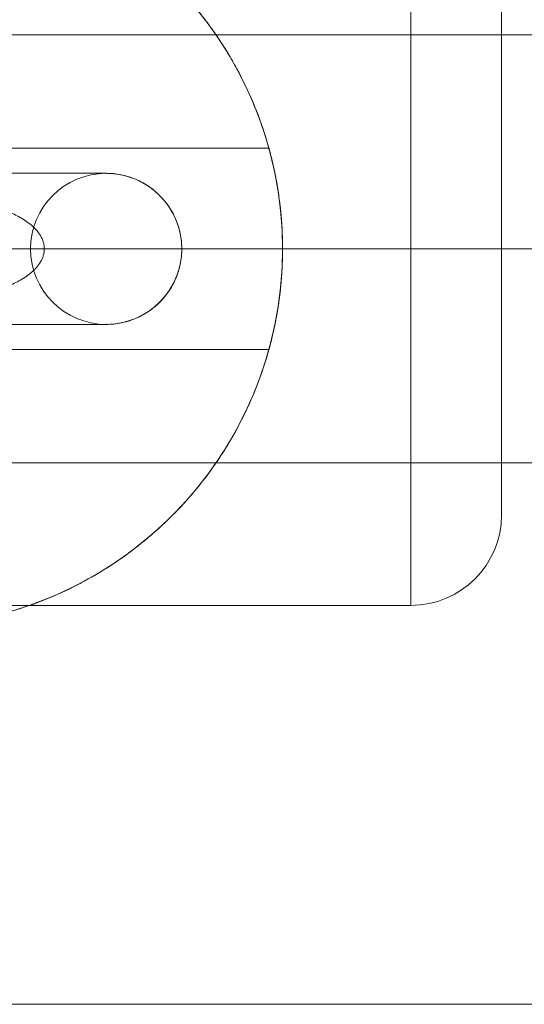
# Model space of a CAD drawing. Units: millimetres. Extents: x 408 to 14745, y -8296 to 73.
# Drawn here: x 10303 to 10323, y -2723 to -2684 of the extents above; entities that cross this region are included whole.
import ezdxf

# ---------------------------------------------------------------- set-up
doc = ezdxf.new("R2010")
doc.units = ezdxf.units.MM
doc.header["$MEASUREMENT"] = 0
for name, color, linetype, lineweight in [('elevate2 - Level 25', 7, 'Continuous', 0), ('elevate2 - Level 26', 7, 'Continuous', 0), ('elevate2 - Level 27', 7, 'Continuous', 0), ('Level 8', 18, 'Continuous', 0)]:
    doc.layers.add(name, color=color, linetype=linetype, lineweight=lineweight)

# ---------------------------------------------------------------- blocks, each defined once
blk = doc.blocks.new('From Smart Solid_265')
at = {"layer": 'elevate2 - Level 27', "color": 16, "lineweight": 13}
for p, q in [((262.664, 8.5), (687.664, 8.5)), ((687.664, 8.5), (262.664, 8.5)), ((259.903, 0), (680.434, 0)), ((680.434, 0), (259.903, 0)), ((265.426, 0), (694.895, 0)), ((694.895, 0), (265.426, 0)), ((262.664, -8.5), (687.664, -8.5)), ((687.664, -8.5), (262.664, -8.5))]:
    blk.add_line(p, q, dxfattribs=at)
blk = doc.blocks.new('From Smart Solid_266')
at = {"layer": 'elevate2 - Level 27', "color": 16, "lineweight": 13}
for p, q in [((176.14, 8.5), (461.14, 8.5)), ((461.14, 8.5), (176.14, 8.5)), ((173.378, 0), (453.909, 0)), ((453.909, 0), (173.378, 0)), ((178.901, 0), (468.37, 0)), ((468.37, 0), (178.901, 0)), ((176.14, -8.5), (461.14, -8.5)), ((461.14, -8.5), (176.14, -8.5))]:
    blk.add_line(p, q, dxfattribs=at)
blk = doc.blocks.new('From Smart Solid_297')
at = {"layer": 'elevate2 - Level 26', "color": 253, "lineweight": 13}
for p, q in [((8, 3), (-8, 3)), ((8, 3), (-8, 3)), ((11, 0), (-11, 0)), ((11, 0), (-11, 0)), ((5, 0), (-5, 0)), ((5, 0), (-5, 0)), ((8, -3), (-8, -3)), ((8, -3), (-8, -3))]:
    blk.add_line(p, q, dxfattribs=at)
blk.add_arc((8, 0), 3, 0, 360, dxfattribs=at)
blk.add_arc((8, 0), 3, 0, 360, dxfattribs=at)
blk.add_arc((8, 0), 3, 0, 360, dxfattribs=at)
for p in [(8, 3), (5, 0), (11, 0), (8, -3)]:
    blk.add_point(p, dxfattribs=at)
blk = doc.blocks.new('From Smart Solid_307')
at = {"layer": 'elevate2 - Level 26', "color": 253, "lineweight": 13}
for p, q in [((8, 3), (-8, 3)), ((8, 3), (-8, 3)), ((11, 0), (-11, 0)), ((11, 0), (-11, 0)), ((5, 0), (-5, 0)), ((5, 0), (-5, 0)), ((8, -3), (-8, -3)), ((8, -3), (-8, -3))]:
    blk.add_line(p, q, dxfattribs=at)
blk.add_arc((8, 0), 3, 0, 360, dxfattribs=at)
blk.add_arc((8, 0), 3, 0, 360, dxfattribs=at)
blk.add_arc((8, 0), 3, 0, 360, dxfattribs=at)
for p in [(8, 3), (5, 0), (11, 0), (8, -3)]:
    blk.add_point(p, dxfattribs=at)
blk = doc.blocks.new('From Smart Solid_316')
at = {"layer": 'elevate2 - Level 25', "color": 156, "linetype": 'Continuous', "lineweight": 13}
for p, q in [((-1121, 0), (1121, 0)), ((-1121, 0), (1121, 0)), ((-1121, -30), (1121, -30))]:
    blk.add_line(p, q, dxfattribs=at)
blk = doc.blocks.new('From Smart Solid_317')
at = {"layer": 'elevate2 - Level 25', "color": 156, "linetype": 'Continuous', "lineweight": 13}
for p, q in [((-1121, 0), (1121, 0)), ((-1121, 0), (1121, 0)), ((-1121, -30), (1121, -30))]:
    blk.add_line(p, q, dxfattribs=at)
blk = doc.blocks.new('From Smart Solid_320')
at = {"layer": 'elevate2 - Level 26', "color": 253, "linetype": 'Continuous', "lineweight": 13}
for p, q in [((38.4, 14.16), (38.4, -14.16)), ((42, 10.56), (42, -10.56)), ((38.4, 0), (5.597, 0)), ((38.4, 0), (5.597, 0)), ((38.4, 0), (42, 0)), ((42, 0), (38.4, 0)), ((38.4, -14.16), (5.597, -14.16))]:
    blk.add_line(p, q, dxfattribs=at)
blk.add_arc((38.4, -10.56), 3.6, 270, 0, dxfattribs=at)
blk = doc.blocks.new('From Smart Solid_333')
at = {"layer": 'elevate2 - Level 27', "color": 16, "lineweight": 13}
for p, q in [((443.645, 8.5), (-438.649, 8.5)), ((443.645, 0), (-443.646, 0)), ((443.645, 0), (-433.653, 0)), ((443.645, -8.5), (-438.649, -8.5))]:
    blk.add_line(p, q, dxfattribs=at)
blk = doc.blocks.new('From Smart Solid_334')
at = {"layer": 'elevate2 - Level 27', "color": 16, "lineweight": 13}
for p, q in [((412.5, 8.5), (-412.5, 8.5)), ((412.5, 0), (-412.5, 0)), ((412.5, 0), (-412.5, 0)), ((412.5, -8.5), (-412.5, -8.5))]:
    blk.add_line(p, q, dxfattribs=at)
blk = doc.blocks.new('From Smart Solid_335')
at = {"layer": 'elevate2 - Level 27', "color": 16, "lineweight": 13}
for p, q in [((443.645, 8.5), (-438.649, 8.5)), ((443.645, 0), (-443.646, 0)), ((443.645, 0), (-433.653, 0)), ((443.645, -8.5), (-438.649, -8.5))]:
    blk.add_line(p, q, dxfattribs=at)
blk = doc.blocks.new('From Smart Solid_336')
at = {"layer": 'elevate2 - Level 25', "color": 156, "linetype": 'Continuous', "lineweight": 13}
for p, q in [((-13.127, 3.999), (14.488, 3.999)), ((8.016, 2.999), (3.016, 2.999)), ((-13.127, -0.001), (15.01, -0.001)), ((5.549, -0.001), (15.004, -0.001)), ((11.016, -0.001), (5.551, -0.001)), ((15.016, -0.001), (10.983, -0.001)), ((8.016, -3.001), (3.016, -3.001)), ((-13.127, -4.001), (14.473, -4.001))]:
    blk.add_line(p, q, dxfattribs=at)
at = {"layer": 'elevate2 - Level 25', "color": 156, "linetype": 'Continuous', "lineweight": 13, "extrusion": (0, 0, -1)}
blk.add_arc((-0.016, -0.001), 15, 0, 360, dxfattribs=at)
at = {"layer": 'elevate2 - Level 25', "color": 156, "linetype": 'Continuous', "lineweight": 13}
blk.add_arc((8.016, -0.001), 3, 270, 90, dxfattribs=at)
for points, knots in [([(0.016, -15.001), (-0.488, -15.001), (-0.987, -14.975), (-1.976, -14.876), (-2.465, -14.802), (-3.434, -14.607), (-3.913, -14.485), (-4.507, -14.303), (-4.625, -14.265), (-4.86, -14.186), (-5.21, -14.064), (-5.553, -13.93), (-6.23, -13.647), (-6.669, -13.437), (-7.523, -12.977), (-7.938, -12.727), (-8.544, -12.32), (-8.744, -12.179), (-9.133, -11.889), (-9.324, -11.74), (-9.883, -11.281), (-10.239, -10.958), (-10.919, -10.279), (-11.243, -9.923), (-11.705, -9.364), (-11.855, -9.173), (-12.074, -8.88), (-12.146, -8.781), (-12.287, -8.582), (-12.356, -8.482), (-12.696, -7.977), (-12.947, -7.562), (-13.409, -6.709), (-13.619, -6.271), (-13.998, -5.371), (-14.167, -4.909), (-14.387, -4.197), (-14.455, -3.956), (-14.578, -3.473), (-14.634, -3.231), (-14.782, -2.501), (-14.856, -2.012), (-14.957, -1.027), (-14.983, -0.531), (-14.984, 0.218), (-14.978, 0.469), (-14.96, 0.846), (-14.953, 0.972), (-14.934, 1.222), (-14.924, 1.347), (-14.862, 1.97), (-14.788, 2.462), (-14.594, 3.433), (-14.473, 3.912), (-14.256, 4.622), (-14.178, 4.857), (-14.051, 5.207), (-14.008, 5.324), (-13.918, 5.555), (-13.871, 5.669), (-13.633, 6.239), (-13.422, 6.681), (-12.961, 7.538), (-12.71, 7.954), (-12.304, 8.559), (-12.164, 8.758), (-11.873, 9.149), (-11.722, 9.341), (-11.259, 9.904), (-10.934, 10.262), (-10.254, 10.942), (-9.899, 11.265), (-9.156, 11.878), (-8.769, 12.167), (-8.264, 12.508), (-8.162, 12.575), (-7.956, 12.706), (-7.646, 12.899), (-7.33, 13.08), (-6.689, 13.426), (-6.252, 13.635), (-5.356, 14.013), (-4.898, 14.18), (-4.193, 14.399), (-3.955, 14.466), (-3.594, 14.559), (-3.472, 14.589), (-3.229, 14.645), (-3.106, 14.671), (-2.495, 14.796), (-2.004, 14.871), (-1.018, 14.972), (-0.523, 14.998), (0.471, 15.001), (0.97, 14.978), (1.596, 14.917), (1.721, 14.903), (1.97, 14.872), (2.343, 14.822), (2.71, 14.758), (3.44, 14.612), (3.919, 14.491), (4.861, 14.204), (5.325, 14.037), (5.895, 13.8), (6.009, 13.751), (6.234, 13.651), (6.568, 13.497), (6.895, 13.332), (7.538, 12.986), (7.953, 12.737), (8.757, 12.199), (9.146, 11.911), (9.616, 11.526), (9.71, 11.447), (9.894, 11.289), (10.167, 11.048), (10.43, 10.799), (10.942, 10.288), (11.266, 9.933), (11.88, 9.191), (12.17, 8.804), (12.578, 8.2), (12.71, 7.995), (12.901, 7.68), (12.964, 7.574), (13.086, 7.361), (13.146, 7.254), (13.438, 6.716), (13.649, 6.276), (14.028, 5.376), (14.196, 4.916), (14.488, 3.977), (14.611, 3.497), (14.737, 2.884), (14.761, 2.761), (14.805, 2.513), (14.866, 2.142), (14.913, 1.77), (14.989, 1.027), (15.015, 0.53), (15.017, -0.463), (14.994, -0.961), (14.933, -1.584), (14.919, -1.708), (14.889, -1.957), (14.872, -2.082), (14.816, -2.455), (14.773, -2.702), (14.626, -3.436), (14.505, -3.916), (14.216, -4.859), (14.049, -5.323), (13.764, -6.006), (13.663, -6.231), (13.45, -6.678), (13.339, -6.897), (12.99, -7.545), (12.739, -7.961), (12.198, -8.766), (11.909, -9.154), (11.448, -9.716), (11.289, -9.899), (11.044, -10.17), (10.961, -10.259), (10.793, -10.435), (10.708, -10.522), (10.279, -10.951), (9.922, -11.275), (9.179, -11.886), (8.793, -12.174), (7.992, -12.714), (7.576, -12.965), (7.037, -13.257), (6.928, -13.314), (6.709, -13.425), (6.379, -13.588), (6.045, -13.738), (5.369, -14.022), (4.91, -14.188), (3.974, -14.477), (3.498, -14.599), (2.768, -14.748), (2.523, -14.792), (2.027, -14.867), (1.777, -14.899), (1.276, -14.95), (1.025, -14.969), (0.647, -14.988), (0.458, -14.995), (0.269, -14.999), (0.143, -15), (0.079, -15.001), (0.016, -15.001)], [0, 0, 0, 0, 0.015625, 0.015625, 0.03125, 0.03125, 0.046875, 0.046875, 0.050781, 0.050781, 0.054688, 0.0625, 0.0625, 0.078125, 0.078125, 0.09375, 0.09375, 0.101563, 0.101563, 0.109375, 0.109375, 0.125, 0.125, 0.140625, 0.140625, 0.148438, 0.148438, 0.152344, 0.152344, 0.15625, 0.15625, 0.171875, 0.171875, 0.1875, 0.1875, 0.203125, 0.203125, 0.210938, 0.210938, 0.21875, 0.21875, 0.234375, 0.234375, 0.25, 0.25, 0.257813, 0.257813, 0.261719, 0.261719, 0.265625, 0.265625, 0.28125, 0.28125, 0.296875, 0.296875, 0.304688, 0.304688, 0.308594, 0.308594, 0.3125, 0.3125, 0.328125, 0.328125, 0.34375, 0.34375, 0.351563, 0.351563, 0.359375, 0.359375, 0.375, 0.375, 0.390625, 0.390625, 0.40625, 0.40625, 0.410156, 0.410156, 0.414063, 0.421875, 0.421875, 0.4375, 0.4375, 0.453125, 0.453125, 0.460938, 0.460938, 0.464844, 0.464844, 0.46875, 0.46875, 0.484375, 0.484375, 0.5, 0.5, 0.515625, 0.515625, 0.519531, 0.519531, 0.523438, 0.53125, 0.53125, 0.546875, 0.546875, 0.5625, 0.5625, 0.566406, 0.566406, 0.570313, 0.578125, 0.578125, 0.59375, 0.59375, 0.609375, 0.609375, 0.613281, 0.613281, 0.617188, 0.625, 0.625, 0.640625, 0.640625, 0.65625, 0.65625, 0.664063, 0.664063, 0.667969, 0.667969, 0.671875, 0.671875, 0.6875, 0.6875, 0.703125, 0.703125, 0.71875, 0.71875, 0.722656, 0.722656, 0.726563, 0.734375, 0.734375, 0.75, 0.75, 0.765625, 0.765625, 0.769531, 0.769531, 0.773438, 0.773438, 0.78125, 0.78125, 0.796875, 0.796875, 0.8125, 0.8125, 0.820313, 0.820313, 0.828125, 0.828125, 0.84375, 0.84375, 0.859375, 0.859375, 0.867188, 0.867188, 0.871094, 0.871094, 0.875, 0.875, 0.890625, 0.890625, 0.90625, 0.90625, 0.921875, 0.921875, 0.925781, 0.925781, 0.929688, 0.9375, 0.9375, 0.953125, 0.953125, 0.96875, 0.96875, 0.976563, 0.976563, 0.984375, 0.984375, 0.992188, 0.992188, 0.996094, 0.998047, 0.998047, 1, 1, 1, 1]), ([(14.473, -4.001), (14.473, -4.001), (14.48, -3.974), (14.501, -3.898), (14.51, -3.866), (14.525, -3.808), (14.53, -3.787), (14.542, -3.743), (14.548, -3.719), (14.58, -3.593), (14.61, -3.471), (14.651, -3.289), (14.66, -3.251), (14.677, -3.173), (14.686, -3.133), (14.712, -3.008), (14.73, -2.92), (14.783, -2.645), (14.818, -2.445), (14.858, -2.171), (14.867, -2.116), (14.882, -2.003), (14.89, -1.947), (14.912, -1.774), (14.939, -1.539), (14.961, -1.293), (14.976, -1.105), (14.98, -1.042), (14.989, -0.913), (14.992, -0.849), (15.009, -0.526), (15.016, -0.265), (15.016, 0.128), (15.015, 0.26), (15.008, 0.524), (15.003, 0.654), (14.982, 1.04), (14.963, 1.289), (14.932, 1.593), (14.925, 1.654), (14.911, 1.773), (14.904, 1.831), (14.882, 2.004), (14.851, 2.227), (14.817, 2.436), (14.791, 2.587), (14.783, 2.637), (14.765, 2.734), (14.756, 2.782), (14.712, 3.013), (14.676, 3.178), (14.627, 3.395), (14.611, 3.462), (14.589, 3.556), (14.581, 3.585), (14.567, 3.642), (14.561, 3.668), (14.529, 3.793), (14.509, 3.87), (14.491, 3.934), (14.488, 3.946), (14.483, 3.965), (14.48, 3.973), (14.475, 3.993), (14.471, 4.006), (14.475, 3.993), (14.482, 3.968), (14.487, 3.948), (14.508, 3.871), (14.529, 3.794), (14.567, 3.644), (14.581, 3.588), (14.603, 3.495), (14.611, 3.463), (14.627, 3.395), (14.635, 3.36), (14.676, 3.179), (14.711, 3.014), (14.756, 2.784), (14.765, 2.737), (14.782, 2.639), (14.791, 2.59), (14.817, 2.438), (14.834, 2.333), (14.883, 2.01), (14.912, 1.78), (14.944, 1.476), (14.95, 1.414), (14.961, 1.29), (14.966, 1.228), (14.981, 1.04), (14.997, 0.787), (15.008, 0.528), (15.013, 0.332), (15.014, 0.266), (15.016, 0.133), (15.016, 0.067), (15.016, -0.263), (15.009, -0.523), (14.993, -0.845), (14.989, -0.909), (14.981, -1.036), (14.976, -1.1), (14.961, -1.29), (14.95, -1.413), (14.913, -1.775), (14.883, -2.005), (14.843, -2.278), (14.834, -2.332), (14.817, -2.437), (14.809, -2.488), (14.783, -2.64), (14.765, -2.736), (14.73, -2.919), (14.712, -3.007), (14.686, -3.131), (14.677, -3.171), (14.66, -3.25), (14.652, -3.288), (14.61, -3.47), (14.58, -3.593), (14.542, -3.743), (14.53, -3.788), (14.515, -3.846), (14.51, -3.863), (14.502, -3.895), (14.498, -3.91), (14.48, -3.974), (14.473, -4.001), (14.473, -4.001)], [0, 0, 0, 0, 0.03125, 0.03125, 0.046875, 0.046875, 0.054687, 0.054687, 0.0625, 0.0625, 0.09375, 0.09375, 0.101562, 0.101562, 0.109375, 0.109375, 0.125, 0.125, 0.15625, 0.15625, 0.164062, 0.164062, 0.171875, 0.171875, 0.1875, 0.203125, 0.203125, 0.210937, 0.210937, 0.21875, 0.21875, 0.25, 0.25, 0.265625, 0.265625, 0.28125, 0.28125, 0.3125, 0.3125, 0.320312, 0.320312, 0.328125, 0.328125, 0.34375, 0.359375, 0.359375, 0.367187, 0.367187, 0.375, 0.375, 0.40625, 0.40625, 0.421875, 0.421875, 0.429687, 0.429687, 0.4375, 0.4375, 0.46875, 0.46875, 0.476562, 0.476562, 0.484375, 0.484375, 0.5, 0.515625, 0.515625, 0.53125, 0.53125, 0.5625, 0.5625, 0.578125, 0.578125, 0.585938, 0.585938, 0.59375, 0.59375, 0.625, 0.625, 0.632812, 0.632812, 0.640625, 0.640625, 0.65625, 0.65625, 0.6875, 0.6875, 0.695312, 0.695312, 0.703125, 0.703125, 0.71875, 0.734375, 0.734375, 0.742187, 0.742187, 0.75, 0.75, 0.78125, 0.78125, 0.789062, 0.789062, 0.796875, 0.796875, 0.8125, 0.8125, 0.84375, 0.84375, 0.851562, 0.851562, 0.859375, 0.859375, 0.875, 0.875, 0.890625, 0.890625, 0.898437, 0.898437, 0.90625, 0.90625, 0.9375, 0.9375, 0.953125, 0.953125, 0.960937, 0.960937, 0.96875, 0.96875, 1, 1, 1, 1]), ([(4.016, 2.999), (4.358, 2.999), (4.7, 2.999), (5.383, 2.999), (5.724, 2.999), (6.235, 2.999), (6.405, 2.999), (6.596, 2.999), (6.617, 2.999), (6.658, 2.999), (6.719, 2.999), (6.862, 2.999), (7.308, 2.999), (7.705, 2.999), (8.016, 2.999)], [0, 0, 0, 0, 0.25, 0.25, 0.5, 0.5, 0.625, 0.625, 0.640625, 0.640625, 0.65625, 0.6875, 0.75, 1, 1, 1, 1]), ([(8.016, 2.999), (8.211, 2.999), (8.401, 2.981), (8.682, 2.926), (8.775, 2.903), (8.959, 2.849), (9.05, 2.817), (9.316, 2.71), (9.485, 2.622), (9.725, 2.467), (9.804, 2.411), (9.917, 2.321), (9.955, 2.289), (10.028, 2.226), (10.064, 2.193), (10.238, 2.025), (10.364, 1.878), (10.533, 1.636), (10.585, 1.552), (10.684, 1.376), (10.728, 1.287), (10.848, 1.011), (10.909, 0.82), (10.973, 0.519), (10.989, 0.417), (11.01, 0.212), (11.021, 0.008), (11.012, -0.197), (10.991, -0.401), (10.976, -0.504), (10.914, -0.805), (10.853, -0.998), (10.733, -1.277), (10.688, -1.368), (10.591, -1.543), (10.539, -1.627), (10.427, -1.789), (10.367, -1.867), (10.24, -2.017), (10.173, -2.088), (9.963, -2.291), (9.813, -2.411), (9.611, -2.542), (9.571, -2.567), (9.487, -2.616), (9.445, -2.639), (9.317, -2.706), (9.23, -2.746), (8.965, -2.853), (8.783, -2.907), (8.5, -2.963), (8.404, -2.977), (8.211, -2.996), (8.114, -3.001), (8.016, -3.001)], [0, 0, 0, 0, 0.0625, 0.0625, 0.09375, 0.09375, 0.125, 0.125, 0.1875, 0.1875, 0.21875, 0.21875, 0.234375, 0.234375, 0.25, 0.25, 0.3125, 0.3125, 0.34375, 0.34375, 0.375, 0.375, 0.4375, 0.4375, 0.46875, 0.46875, 0.5, 0.53125, 0.53125, 0.5625, 0.5625, 0.625, 0.625, 0.65625, 0.65625, 0.6875, 0.6875, 0.71875, 0.71875, 0.75, 0.75, 0.8125, 0.8125, 0.828125, 0.828125, 0.84375, 0.84375, 0.875, 0.875, 0.9375, 0.9375, 0.96875, 0.96875, 1, 1, 1, 1]), ([(2.018, 2.001), (2.373, 1.954), (2.726, 1.892), (3.25, 1.767), (3.424, 1.721), (3.683, 1.64), (3.769, 1.612), (3.941, 1.55), (4.026, 1.518), (4.278, 1.414), (4.442, 1.337), (4.679, 1.203), (4.757, 1.155), (4.907, 1.052), (4.979, 0.997), (5.117, 0.88), (5.183, 0.817), (5.304, 0.679), (5.359, 0.606), (5.43, 0.489), (5.451, 0.448), (5.49, 0.364), (5.506, 0.321), (5.533, 0.233), (5.543, 0.188), (5.554, 0.12), (5.557, 0.097), (5.56, 0.05), (5.561, 0.027), (5.562, -0.042), (5.559, -0.088), (5.545, -0.179), (5.535, -0.224), (5.509, -0.313), (5.493, -0.356), (5.456, -0.44), (5.435, -0.481), (5.364, -0.6), (5.31, -0.673), (5.22, -0.776), (5.189, -0.809), (5.124, -0.872), (5.09, -0.903), (4.987, -0.993), (4.915, -1.047), (4.766, -1.15), (4.689, -1.197), (4.533, -1.287), (4.452, -1.329), (4.289, -1.408), (4.206, -1.445), (3.955, -1.549), (3.785, -1.609), (3.441, -1.717), (3.267, -1.764), (2.915, -1.848), (2.737, -1.885), (2.379, -1.95), (2.199, -1.978), (2.018, -2.002)], [0, 0, 0, 0, 0.125, 0.125, 0.1875, 0.1875, 0.21875, 0.21875, 0.25, 0.25, 0.3125, 0.3125, 0.34375, 0.34375, 0.375, 0.375, 0.40625, 0.40625, 0.4375, 0.4375, 0.453125, 0.453125, 0.46875, 0.46875, 0.484375, 0.484375, 0.492188, 0.492188, 0.5, 0.5, 0.515625, 0.515625, 0.53125, 0.53125, 0.546875, 0.546875, 0.5625, 0.5625, 0.59375, 0.59375, 0.609375, 0.609375, 0.625, 0.625, 0.65625, 0.65625, 0.6875, 0.6875, 0.71875, 0.71875, 0.75, 0.75, 0.8125, 0.8125, 0.875, 0.875, 0.9375, 0.9375, 1, 1, 1, 1]), ([(4.016, -3.001), (4.358, -3.001), (4.7, -3.001), (5.383, -3.001), (5.724, -3.001), (6.235, -3.001), (6.405, -3.001), (6.596, -3.001), (6.617, -3.001), (6.658, -3.001), (6.719, -3.001), (6.862, -3.001), (7.308, -3.001), (7.705, -3.001), (8.016, -3.001)], [0, 0, 0, 0, 0.25, 0.25, 0.5, 0.5, 0.625, 0.625, 0.640625, 0.640625, 0.65625, 0.6875, 0.75, 1, 1, 1, 1])]:
    blk.add_open_spline(points, degree=3, knots=knots, dxfattribs=at)
for p in [(8.016, 2.999), (11.016, -0.001), (15.016, -0.001), (15.016, -0.001), (8.016, -3.001)]:
    blk.add_point(p, dxfattribs=at)
blk = doc.blocks.new('From Smart Solid_340')
at = {"layer": 'elevate2 - Level 25', "color": 156, "lineweight": 13}
for p, q in [((-13.127, 3.999), (14.488, 3.999)), ((8.016, 2.999), (3.016, 2.999)), ((-13.127, -0.001), (15.01, -0.001)), ((5.549, -0.001), (15.004, -0.001)), ((11.016, -0.001), (5.551, -0.001)), ((15.016, -0.001), (10.983, -0.001)), ((8.016, -3.001), (3.016, -3.001)), ((-13.127, -4.001), (14.473, -4.001))]:
    blk.add_line(p, q, dxfattribs=at)
at = {"layer": 'elevate2 - Level 25', "color": 156, "lineweight": 13, "extrusion": (0, 0, -1)}
blk.add_arc((-0.016, -0.001), 15, 0, 360, dxfattribs=at)
at = {"layer": 'elevate2 - Level 25', "color": 156, "lineweight": 13}
blk.add_arc((8.016, -0.001), 3, 270, 90, dxfattribs=at)
for points, knots in [([(0.016, -15.001), (-0.488, -15.001), (-0.987, -14.975), (-1.976, -14.876), (-2.465, -14.802), (-3.434, -14.607), (-3.913, -14.485), (-4.507, -14.303), (-4.625, -14.265), (-4.86, -14.186), (-5.21, -14.064), (-5.553, -13.93), (-6.23, -13.647), (-6.669, -13.437), (-7.523, -12.977), (-7.938, -12.727), (-8.544, -12.32), (-8.744, -12.179), (-9.133, -11.889), (-9.324, -11.74), (-9.883, -11.281), (-10.239, -10.958), (-10.919, -10.279), (-11.243, -9.923), (-11.705, -9.364), (-11.855, -9.173), (-12.074, -8.88), (-12.146, -8.781), (-12.287, -8.582), (-12.356, -8.482), (-12.696, -7.977), (-12.947, -7.562), (-13.409, -6.709), (-13.619, -6.271), (-13.998, -5.371), (-14.167, -4.909), (-14.387, -4.197), (-14.455, -3.956), (-14.578, -3.473), (-14.634, -3.231), (-14.782, -2.501), (-14.856, -2.012), (-14.957, -1.027), (-14.983, -0.531), (-14.984, 0.218), (-14.978, 0.469), (-14.96, 0.846), (-14.953, 0.972), (-14.934, 1.222), (-14.924, 1.347), (-14.862, 1.97), (-14.788, 2.462), (-14.594, 3.433), (-14.473, 3.912), (-14.256, 4.622), (-14.178, 4.857), (-14.051, 5.207), (-14.008, 5.324), (-13.918, 5.555), (-13.871, 5.669), (-13.633, 6.239), (-13.422, 6.681), (-12.961, 7.538), (-12.71, 7.954), (-12.304, 8.559), (-12.164, 8.758), (-11.873, 9.149), (-11.722, 9.341), (-11.259, 9.904), (-10.934, 10.262), (-10.254, 10.942), (-9.899, 11.265), (-9.156, 11.878), (-8.769, 12.167), (-8.264, 12.508), (-8.162, 12.575), (-7.956, 12.706), (-7.646, 12.899), (-7.33, 13.08), (-6.689, 13.426), (-6.252, 13.635), (-5.356, 14.013), (-4.898, 14.18), (-4.193, 14.399), (-3.955, 14.466), (-3.594, 14.559), (-3.472, 14.589), (-3.229, 14.645), (-3.106, 14.671), (-2.495, 14.796), (-2.004, 14.871), (-1.018, 14.972), (-0.523, 14.998), (0.471, 15.001), (0.97, 14.978), (1.596, 14.917), (1.721, 14.903), (1.97, 14.872), (2.343, 14.822), (2.71, 14.758), (3.44, 14.612), (3.919, 14.491), (4.861, 14.204), (5.325, 14.037), (5.895, 13.8), (6.009, 13.751), (6.234, 13.651), (6.568, 13.497), (6.895, 13.332), (7.538, 12.986), (7.953, 12.737), (8.757, 12.199), (9.146, 11.911), (9.616, 11.526), (9.71, 11.447), (9.894, 11.289), (10.167, 11.048), (10.43, 10.799), (10.942, 10.288), (11.266, 9.933), (11.88, 9.191), (12.17, 8.804), (12.578, 8.2), (12.71, 7.995), (12.901, 7.68), (12.964, 7.574), (13.086, 7.361), (13.146, 7.254), (13.438, 6.716), (13.649, 6.276), (14.028, 5.376), (14.196, 4.916), (14.488, 3.977), (14.611, 3.497), (14.737, 2.884), (14.761, 2.761), (14.805, 2.513), (14.866, 2.142), (14.913, 1.77), (14.989, 1.027), (15.015, 0.53), (15.017, -0.463), (14.994, -0.961), (14.933, -1.584), (14.919, -1.708), (14.889, -1.957), (14.872, -2.082), (14.816, -2.455), (14.773, -2.702), (14.626, -3.436), (14.505, -3.916), (14.216, -4.859), (14.049, -5.323), (13.764, -6.006), (13.663, -6.231), (13.45, -6.678), (13.339, -6.897), (12.99, -7.545), (12.739, -7.961), (12.198, -8.766), (11.909, -9.154), (11.448, -9.716), (11.289, -9.899), (11.044, -10.17), (10.961, -10.259), (10.793, -10.435), (10.708, -10.522), (10.279, -10.951), (9.922, -11.275), (9.179, -11.886), (8.793, -12.174), (7.992, -12.714), (7.576, -12.965), (7.037, -13.257), (6.928, -13.314), (6.709, -13.425), (6.379, -13.588), (6.045, -13.738), (5.369, -14.022), (4.91, -14.188), (3.974, -14.477), (3.498, -14.599), (2.768, -14.748), (2.523, -14.792), (2.027, -14.867), (1.777, -14.899), (1.276, -14.95), (1.025, -14.969), (0.647, -14.988), (0.458, -14.995), (0.269, -14.999), (0.143, -15), (0.079, -15.001), (0.016, -15.001)], [0, 0, 0, 0, 0.015625, 0.015625, 0.03125, 0.03125, 0.046875, 0.046875, 0.050781, 0.050781, 0.054688, 0.0625, 0.0625, 0.078125, 0.078125, 0.09375, 0.09375, 0.101563, 0.101563, 0.109375, 0.109375, 0.125, 0.125, 0.140625, 0.140625, 0.148438, 0.148438, 0.152344, 0.152344, 0.15625, 0.15625, 0.171875, 0.171875, 0.1875, 0.1875, 0.203125, 0.203125, 0.210938, 0.210938, 0.21875, 0.21875, 0.234375, 0.234375, 0.25, 0.25, 0.257813, 0.257813, 0.261719, 0.261719, 0.265625, 0.265625, 0.28125, 0.28125, 0.296875, 0.296875, 0.304688, 0.304688, 0.308594, 0.308594, 0.3125, 0.3125, 0.328125, 0.328125, 0.34375, 0.34375, 0.351563, 0.351563, 0.359375, 0.359375, 0.375, 0.375, 0.390625, 0.390625, 0.40625, 0.40625, 0.410156, 0.410156, 0.414063, 0.421875, 0.421875, 0.4375, 0.4375, 0.453125, 0.453125, 0.460938, 0.460938, 0.464844, 0.464844, 0.46875, 0.46875, 0.484375, 0.484375, 0.5, 0.5, 0.515625, 0.515625, 0.519531, 0.519531, 0.523438, 0.53125, 0.53125, 0.546875, 0.546875, 0.5625, 0.5625, 0.566406, 0.566406, 0.570313, 0.578125, 0.578125, 0.59375, 0.59375, 0.609375, 0.609375, 0.613281, 0.613281, 0.617188, 0.625, 0.625, 0.640625, 0.640625, 0.65625, 0.65625, 0.664063, 0.664063, 0.667969, 0.667969, 0.671875, 0.671875, 0.6875, 0.6875, 0.703125, 0.703125, 0.71875, 0.71875, 0.722656, 0.722656, 0.726563, 0.734375, 0.734375, 0.75, 0.75, 0.765625, 0.765625, 0.769531, 0.769531, 0.773438, 0.773438, 0.78125, 0.78125, 0.796875, 0.796875, 0.8125, 0.8125, 0.820313, 0.820313, 0.828125, 0.828125, 0.84375, 0.84375, 0.859375, 0.859375, 0.867188, 0.867188, 0.871094, 0.871094, 0.875, 0.875, 0.890625, 0.890625, 0.90625, 0.90625, 0.921875, 0.921875, 0.925781, 0.925781, 0.929688, 0.9375, 0.9375, 0.953125, 0.953125, 0.96875, 0.96875, 0.976563, 0.976563, 0.984375, 0.984375, 0.992188, 0.992188, 0.996094, 0.998047, 0.998047, 1, 1, 1, 1]), ([(14.473, -4.001), (14.473, -4.001), (14.48, -3.974), (14.501, -3.898), (14.51, -3.866), (14.525, -3.808), (14.53, -3.787), (14.542, -3.743), (14.548, -3.719), (14.58, -3.593), (14.61, -3.471), (14.651, -3.289), (14.66, -3.251), (14.677, -3.173), (14.686, -3.133), (14.712, -3.008), (14.73, -2.92), (14.783, -2.645), (14.818, -2.445), (14.858, -2.171), (14.867, -2.116), (14.882, -2.003), (14.89, -1.947), (14.912, -1.774), (14.939, -1.539), (14.961, -1.293), (14.976, -1.105), (14.98, -1.042), (14.989, -0.913), (14.992, -0.849), (15.009, -0.526), (15.016, -0.265), (15.016, 0.128), (15.015, 0.26), (15.008, 0.524), (15.003, 0.654), (14.982, 1.04), (14.963, 1.289), (14.932, 1.593), (14.925, 1.654), (14.911, 1.773), (14.904, 1.831), (14.882, 2.004), (14.851, 2.227), (14.817, 2.436), (14.791, 2.587), (14.783, 2.637), (14.765, 2.734), (14.756, 2.782), (14.712, 3.013), (14.676, 3.178), (14.627, 3.395), (14.611, 3.462), (14.589, 3.556), (14.581, 3.585), (14.567, 3.642), (14.561, 3.668), (14.529, 3.793), (14.509, 3.87), (14.491, 3.934), (14.488, 3.946), (14.483, 3.965), (14.48, 3.973), (14.475, 3.993), (14.471, 4.006), (14.475, 3.993), (14.482, 3.968), (14.487, 3.948), (14.508, 3.871), (14.529, 3.794), (14.567, 3.644), (14.581, 3.588), (14.603, 3.495), (14.611, 3.463), (14.627, 3.395), (14.635, 3.36), (14.676, 3.179), (14.711, 3.014), (14.756, 2.784), (14.765, 2.737), (14.782, 2.639), (14.791, 2.59), (14.817, 2.438), (14.834, 2.333), (14.883, 2.01), (14.912, 1.78), (14.944, 1.476), (14.95, 1.414), (14.961, 1.29), (14.966, 1.228), (14.981, 1.04), (14.997, 0.787), (15.008, 0.528), (15.013, 0.332), (15.014, 0.266), (15.016, 0.133), (15.016, 0.067), (15.016, -0.263), (15.009, -0.523), (14.993, -0.845), (14.989, -0.909), (14.981, -1.036), (14.976, -1.1), (14.961, -1.29), (14.95, -1.413), (14.913, -1.775), (14.883, -2.005), (14.843, -2.278), (14.834, -2.332), (14.817, -2.437), (14.809, -2.488), (14.783, -2.64), (14.765, -2.736), (14.73, -2.919), (14.712, -3.007), (14.686, -3.131), (14.677, -3.171), (14.66, -3.25), (14.652, -3.288), (14.61, -3.47), (14.58, -3.593), (14.542, -3.743), (14.53, -3.788), (14.515, -3.846), (14.51, -3.863), (14.502, -3.895), (14.498, -3.91), (14.48, -3.974), (14.473, -4.001), (14.473, -4.001)], [0, 0, 0, 0, 0.03125, 0.03125, 0.046875, 0.046875, 0.054687, 0.054687, 0.0625, 0.0625, 0.09375, 0.09375, 0.101562, 0.101562, 0.109375, 0.109375, 0.125, 0.125, 0.15625, 0.15625, 0.164062, 0.164062, 0.171875, 0.171875, 0.1875, 0.203125, 0.203125, 0.210937, 0.210937, 0.21875, 0.21875, 0.25, 0.25, 0.265625, 0.265625, 0.28125, 0.28125, 0.3125, 0.3125, 0.320312, 0.320312, 0.328125, 0.328125, 0.34375, 0.359375, 0.359375, 0.367187, 0.367187, 0.375, 0.375, 0.40625, 0.40625, 0.421875, 0.421875, 0.429687, 0.429687, 0.4375, 0.4375, 0.46875, 0.46875, 0.476562, 0.476562, 0.484375, 0.484375, 0.5, 0.515625, 0.515625, 0.53125, 0.53125, 0.5625, 0.5625, 0.578125, 0.578125, 0.585938, 0.585938, 0.59375, 0.59375, 0.625, 0.625, 0.632812, 0.632812, 0.640625, 0.640625, 0.65625, 0.65625, 0.6875, 0.6875, 0.695312, 0.695312, 0.703125, 0.703125, 0.71875, 0.734375, 0.734375, 0.742187, 0.742187, 0.75, 0.75, 0.78125, 0.78125, 0.789062, 0.789062, 0.796875, 0.796875, 0.8125, 0.8125, 0.84375, 0.84375, 0.851562, 0.851562, 0.859375, 0.859375, 0.875, 0.875, 0.890625, 0.890625, 0.898437, 0.898437, 0.90625, 0.90625, 0.9375, 0.9375, 0.953125, 0.953125, 0.960937, 0.960937, 0.96875, 0.96875, 1, 1, 1, 1]), ([(4.016, 2.999), (4.358, 2.999), (4.7, 2.999), (5.383, 2.999), (5.724, 2.999), (6.235, 2.999), (6.405, 2.999), (6.596, 2.999), (6.617, 2.999), (6.658, 2.999), (6.719, 2.999), (6.862, 2.999), (7.308, 2.999), (7.705, 2.999), (8.016, 2.999)], [0, 0, 0, 0, 0.25, 0.25, 0.5, 0.5, 0.625, 0.625, 0.640625, 0.640625, 0.65625, 0.6875, 0.75, 1, 1, 1, 1]), ([(8.016, 2.999), (8.211, 2.999), (8.401, 2.981), (8.682, 2.926), (8.775, 2.903), (8.959, 2.849), (9.05, 2.817), (9.316, 2.71), (9.485, 2.622), (9.725, 2.467), (9.804, 2.411), (9.917, 2.321), (9.955, 2.289), (10.028, 2.226), (10.064, 2.193), (10.238, 2.025), (10.364, 1.878), (10.533, 1.636), (10.585, 1.552), (10.684, 1.376), (10.728, 1.287), (10.848, 1.011), (10.909, 0.82), (10.973, 0.519), (10.989, 0.417), (11.01, 0.212), (11.021, 0.008), (11.012, -0.197), (10.991, -0.401), (10.976, -0.504), (10.914, -0.805), (10.853, -0.998), (10.733, -1.277), (10.688, -1.368), (10.591, -1.543), (10.539, -1.627), (10.427, -1.789), (10.367, -1.867), (10.24, -2.017), (10.173, -2.088), (9.963, -2.291), (9.813, -2.411), (9.611, -2.542), (9.571, -2.567), (9.487, -2.616), (9.445, -2.639), (9.317, -2.706), (9.23, -2.746), (8.965, -2.853), (8.783, -2.907), (8.5, -2.963), (8.404, -2.977), (8.211, -2.996), (8.114, -3.001), (8.016, -3.001)], [0, 0, 0, 0, 0.0625, 0.0625, 0.09375, 0.09375, 0.125, 0.125, 0.1875, 0.1875, 0.21875, 0.21875, 0.234375, 0.234375, 0.25, 0.25, 0.3125, 0.3125, 0.34375, 0.34375, 0.375, 0.375, 0.4375, 0.4375, 0.46875, 0.46875, 0.5, 0.53125, 0.53125, 0.5625, 0.5625, 0.625, 0.625, 0.65625, 0.65625, 0.6875, 0.6875, 0.71875, 0.71875, 0.75, 0.75, 0.8125, 0.8125, 0.828125, 0.828125, 0.84375, 0.84375, 0.875, 0.875, 0.9375, 0.9375, 0.96875, 0.96875, 1, 1, 1, 1]), ([(2.018, 2.001), (2.373, 1.954), (2.726, 1.892), (3.25, 1.767), (3.424, 1.721), (3.683, 1.64), (3.769, 1.612), (3.941, 1.55), (4.026, 1.518), (4.278, 1.414), (4.442, 1.337), (4.679, 1.203), (4.757, 1.155), (4.907, 1.052), (4.979, 0.997), (5.117, 0.88), (5.183, 0.817), (5.304, 0.679), (5.359, 0.606), (5.43, 0.489), (5.451, 0.448), (5.49, 0.364), (5.506, 0.321), (5.533, 0.233), (5.543, 0.188), (5.554, 0.12), (5.557, 0.097), (5.56, 0.05), (5.561, 0.027), (5.562, -0.042), (5.559, -0.088), (5.545, -0.179), (5.535, -0.224), (5.509, -0.313), (5.493, -0.356), (5.456, -0.44), (5.435, -0.481), (5.364, -0.6), (5.31, -0.673), (5.22, -0.776), (5.189, -0.809), (5.124, -0.872), (5.09, -0.903), (4.987, -0.993), (4.915, -1.047), (4.766, -1.15), (4.689, -1.197), (4.533, -1.287), (4.452, -1.329), (4.289, -1.408), (4.206, -1.445), (3.955, -1.549), (3.785, -1.609), (3.441, -1.717), (3.267, -1.764), (2.915, -1.848), (2.737, -1.885), (2.379, -1.95), (2.199, -1.978), (2.018, -2.002)], [0, 0, 0, 0, 0.125, 0.125, 0.1875, 0.1875, 0.21875, 0.21875, 0.25, 0.25, 0.3125, 0.3125, 0.34375, 0.34375, 0.375, 0.375, 0.40625, 0.40625, 0.4375, 0.4375, 0.453125, 0.453125, 0.46875, 0.46875, 0.484375, 0.484375, 0.492188, 0.492188, 0.5, 0.5, 0.515625, 0.515625, 0.53125, 0.53125, 0.546875, 0.546875, 0.5625, 0.5625, 0.59375, 0.59375, 0.609375, 0.609375, 0.625, 0.625, 0.65625, 0.65625, 0.6875, 0.6875, 0.71875, 0.71875, 0.75, 0.75, 0.8125, 0.8125, 0.875, 0.875, 0.9375, 0.9375, 1, 1, 1, 1]), ([(4.016, -3.001), (4.358, -3.001), (4.7, -3.001), (5.383, -3.001), (5.724, -3.001), (6.235, -3.001), (6.405, -3.001), (6.596, -3.001), (6.617, -3.001), (6.658, -3.001), (6.719, -3.001), (6.862, -3.001), (7.308, -3.001), (7.705, -3.001), (8.016, -3.001)], [0, 0, 0, 0, 0.25, 0.25, 0.5, 0.5, 0.625, 0.625, 0.640625, 0.640625, 0.65625, 0.6875, 0.75, 1, 1, 1, 1])]:
    blk.add_open_spline(points, degree=3, knots=knots, dxfattribs=at)
for p in [(8.016, 2.999), (11.016, -0.001), (15.016, -0.001), (15.016, -0.001), (8.016, -3.001)]:
    blk.add_point(p, dxfattribs=at)
blk = doc.blocks.new('elevate2')
at = {"layer": 'elevate2 - Level 25', "color": 156, "linetype": 'Continuous', "lineweight": 13}
for name, p in [('From Smart Solid_316', (9955.8175, -2693.2455)), ('From Smart Solid_317', (9955.8175, -2693.2455)), ('From Smart Solid_336', (10298.1105, -2693.245))]:
    blk.add_blockref(name, p, dxfattribs=at)
at = {"layer": 'elevate2 - Level 25', "color": 156, "lineweight": 13}
blk.add_blockref('From Smart Solid_340', (10298.1105, -2693.245), dxfattribs=at)
at = {"layer": 'elevate2 - Level 26', "color": 253, "linetype": 'Continuous', "lineweight": 13}
blk.add_blockref('From Smart Solid_320', (10279.8185, -2693.2455), dxfattribs=at)
at = {"layer": 'elevate2 - Level 26', "color": 253, "lineweight": 13}
for name in ['From Smart Solid_297', 'From Smart Solid_307']:
    blk.add_blockref(name, (10298.1275, -2693.2455), dxfattribs=at)
at = {"layer": 'elevate2 - Level 27', "color": 16, "lineweight": 13}
for name, p in [('From Smart Solid_265', (9955.8175, -2693.2455)), ('From Smart Solid_266', (9955.8175, -2693.2455)), ('From Smart Solid_333', (10637.172, -2693.2455)), ('From Smart Solid_335', (10637.172, -2693.2455)), ('From Smart Solid_334', (10668.3175, -2693.2455))]:
    blk.add_blockref(name, p, dxfattribs=at)

msp = doc.modelspace()

# ---------------------------------------------------------------- block references
at = {"layer": 'Level 8', "color": 7, "linetype": 'Continuous', "lineweight": 0}
msp.add_blockref('elevate2', (0, 0), dxfattribs=at)

doc.saveas('drawing.dxf')
